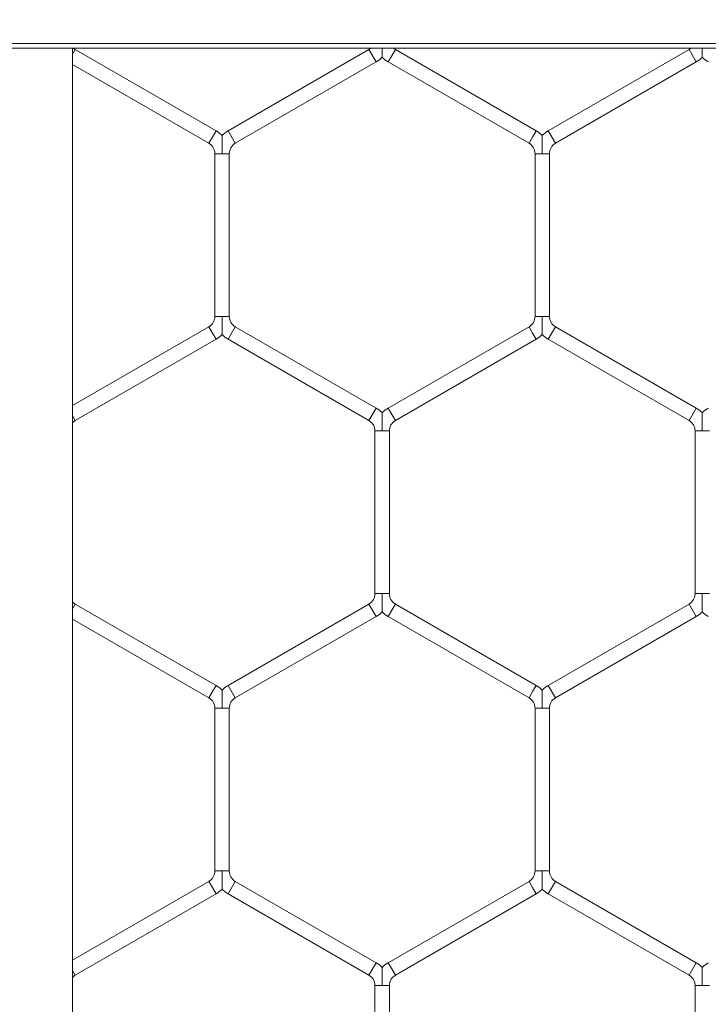
# Model space of a CAD drawing. Units: inches. Extents: x 0.3 to 16.8, y 0.2 to 10.8.
# Drawn here: x 5.4 to 5.5, y 6 to 6 of the extents above; entities that cross this region are included whole.
import ezdxf

# ---------------------------------------------------------------- set-up
doc = ezdxf.new("R2010")
doc.units = ezdxf.units.IN
doc.header["$MEASUREMENT"] = 0
doc.header["$PDSIZE"] = -1
doc.linetypes.add('SLD-Solid', pattern=[0])
doc.layers.add('LAYER_1', color=7, linetype='SLD-Solid', lineweight=35)
doc.styles.add('SLDTEXTSTYLE0', font='ARIAL.TTF', dxfattribs={"width": 0.948})
doc.styles.add('SLDTEXTSTYLE1', font='ARIALBD.TTF', dxfattribs={"width": 0.948})
doc.dimstyles.new('SLDDIMSTYLE1', dxfattribs={"dimtxt": 0.121337890625, "dimasz": 0.188, "dimexe": 0, "dimexo": 0.0625, "dimgap": 0.03033447265625, "dimtad": 0, "dimtih": 1, "dimtoh": 1, "dimdec": 1, "dimlfac": 50, "dimrnd": 1e-09, "dimzin": 12, "dimdsep": 46, "dimtxsty": 'SLDTEXTSTYLE1', "dimsah": 1, "dimcen": 0.09, "dimadec": 0, "dimazin": 3, "dimtfac": 1, "dimtdec": 1, "dimtofl": 0, "dimtmove": 0, "dimatfit": 3, "dimfxl": 1, "dimfrac": 2, "dimtolj": 1, "dimtzin": 12, "dimarcsym": 0})
doc.dimstyles.new('SLDDIMSTYLE3', dxfattribs={"dimtxt": 0.121337890625, "dimasz": 0.188, "dimexe": 0, "dimexo": 0.0625, "dimgap": 0.03033447265625, "dimtad": 0, "dimtih": 1, "dimtoh": 1, "dimdec": 1, "dimlfac": 50, "dimrnd": 1e-09, "dimzin": 12, "dimdsep": 46, "dimtxsty": 'SLDTEXTSTYLE1', "dimsah": 1, "dimcen": 0.09, "dimadec": 0, "dimazin": 3, "dimtfac": 1, "dimtdec": 3, "dimtmove": 0, "dimatfit": 0, "dimfxl": 1, "dimfrac": 2, "dimtolj": 1, "dimtzin": 12, "dimarcsym": 0})
doc.dimstyles.new('SLDDIMSTYLE4', dxfattribs={"dimtxt": 0.1011149088541667, "dimasz": 0.188, "dimexe": 0, "dimexo": 0.0625, "dimgap": 0.02527872721354166, "dimtad": 0, "dimtih": 1, "dimtoh": 1, "dimdec": 1, "dimlfac": 50, "dimrnd": 1e-09, "dimzin": 4, "dimdsep": 46, "dimtxsty": 'SLDTEXTSTYLE0', "dimsah": 1, "dimcen": 0.09, "dimadec": 0, "dimazin": 1, "dimtfac": 1, "dimtdec": 1, "dimtmove": 0, "dimatfit": 0, "dimfxl": 1, "dimfrac": 2, "dimtolj": 1, "dimtzin": 12, "dimarcsym": 0})

# ---------------------------------------------------------------- blocks, each defined once
blk = doc.blocks.new('_D_8')
at = {"layer": 'Defpoints', "color": 0}
for p in [(5.171928919927913, 6.64170715823616), (5.053818683707441, 6.032816035991796), (5.171928919927913, 6.032816035991796)]:
    blk.add_point(p, dxfattribs=at)
at = {"layer": 'LAYER_1', "color": 0, "lineweight": -2}
for p, q in [((4.865818683707441, 6.64170715823616), (4.677818683707441, 6.64170715823616)), ((5.053818683707441, 6.095316035991796), (5.053818683707441, 6.64170715823616)), ((5.053818683707441, 6.64170715823616), (5.171928919927913, 6.64170715823616)), ((5.171928919927913, 6.64170715823616), (5.053818683707441, 6.64170715823616)), ((5.171928919927913, 6.095316035991796), (5.171928919927913, 6.64170715823616)), ((5.171928919927913, 6.64170715823616), (5.547928919927913, 6.64170715823616)), ((5.359928919927913, 6.64170715823616), (5.547928919927912, 6.64170715823616))]:
    blk.add_line(p, q, dxfattribs=at)
at = {"layer": 'LAYER_1', "color": 0}
for points in [[(4.865818683707441, 6.610373824902827), (4.865818683707441, 6.673040491569494), (5.053818683707441, 6.64170715823616)], [(5.359928919927913, 6.673040491569494), (5.359928919927913, 6.610373824902827), (5.171928919927913, 6.64170715823616)]]:
    blk.add_solid(points, dxfattribs=at)
at = {"layer": 'LAYER_1', "color": 0, "lineweight": 0, "insert": (5.682536564947444, 6.703710820345536), "char_height": 0.121337890625, "attachment_point": 2, "style": 'SLDTEXTSTYLE1'}
blk.add_mtext('\\A1;5.9', dxfattribs=at)
blk = doc.blocks.new('_D_10')
at = {"layer": 'Defpoints', "color": 0}
for p in [(4.685314746793726, 7.822809520440388), (4.685314746793726, 4.094237893304249), (16.34673206962635, 4.093844192516757)]:
    blk.add_point(p, dxfattribs=at)
at = {"layer": 'LAYER_1', "color": 0, "lineweight": -2}
for p, q in [((4.685314746793726, 4.156737893304249), (4.685314746793726, 7.822809520440647)), ((4.873314746793725, 7.822809520440647), (10.30584872111841, 7.822809520440647)), ((16.15873206962635, 7.822809520440647), (10.73495337639185, 7.822809520440647)), ((16.34673206962635, 4.156344192516757), (16.34673206962635, 7.822809520440647))]:
    blk.add_line(p, q, dxfattribs=at)
at = {"layer": 'LAYER_1', "color": 0}
for points in [[(4.873314746793725, 7.854142853773981), (4.873314746793725, 7.791476187107314), (4.685314746793726, 7.822809520440647)], [(16.15873206962635, 7.791476187107314), (16.15873206962635, 7.854142853773981), (16.34673206962635, 7.822809520440647)]]:
    blk.add_solid(points, dxfattribs=at)
at = {"layer": 'LAYER_1', "color": 0, "lineweight": 0, "insert": (10.52040104875513, 7.884813182550023), "char_height": 0.121337890625, "attachment_point": 2, "style": 'SLDTEXTSTYLE1'}
blk.add_mtext('\\A1;583.1', dxfattribs=at)
blk = doc.blocks.new('_D_11')
at = {"layer": 'Defpoints', "color": 0}
for p in [(5.06381868370744, 6.406904892754786), (5.04381868370744, 6.035301042910754), (5.06381868370744, 6.03530104291075)]:
    blk.add_point(p, dxfattribs=at)
at = {"layer": 'LAYER_1', "color": 0, "lineweight": -2}
for p, q in [((4.85581868370744, 6.406904892754779), (4.66781868370744, 6.406904892754779)), ((5.04381868370744, 6.097801042910754), (5.04381868370744, 6.406904892754779)), ((5.04381868370744, 6.406904892754779), (5.06381868370744, 6.406904892754779)), ((5.06381868370744, 6.406904892754779), (5.04381868370744, 6.406904892754779)), ((5.06381868370744, 6.09780104291075), (5.06381868370744, 6.406904892754779)), ((5.06381868370744, 6.406904892754779), (5.544229706534881, 6.406904892754779)), ((5.25181868370744, 6.406904892754779), (5.43981868370744, 6.406904892754779))]:
    blk.add_line(p, q, dxfattribs=at)
at = {"layer": 'LAYER_1', "color": 0}
for points in [[(4.85581868370744, 6.375571559421446), (4.85581868370744, 6.438238226088113), (5.04381868370744, 6.406904892754779)], [(5.25181868370744, 6.438238226088113), (5.25181868370744, 6.375571559421446), (5.06381868370744, 6.406904892754779)]]:
    blk.add_solid(points, dxfattribs=at)
at = {"layer": 'LAYER_1', "color": 0, "lineweight": 0, "insert": (6.100939273592172, 6.473279720775511), "char_height": 0.1011149088541667, "attachment_point": 2, "style": 'SLDTEXTSTYLE0'}
blk.add_mtext('\\A1;%%c1.0 [25] PICKET', dxfattribs=at)

msp = doc.modelspace()

# ---------------------------------------------------------------- linework, layer by layer
at = {"color": 7, "linetype": 'SLD-Solid', "lineweight": 0}
for p, q in [((8.183739943549945, 6.034023506037982), (4.837283250636559, 6.034023506037983)), ((8.183739943549945, 6.033726239761103), (4.837283250636559, 6.033726239761105)), ((5.418149392368847, 4.467943495140799), (5.418149392368858, 6.033726239761105)), ((5.418149392368858, 6.033343940858227), (5.418322030164112, 6.033642958290913)), ((5.427122030164111, 6.028562275922044), (5.418322030164112, 6.033642958290913)), ((5.436672030164111, 6.033642958290913), (5.427872030164111, 6.028562275922044)), ((5.436672030164111, 6.033642958290913), (5.437122030164111, 6.032863535427507)), ((5.437872030164111, 6.032863535427507), (5.43809703016411, 6.033253246859211)), ((5.43809703016411, 6.033253246859211), (5.438322030164112, 6.033642958290913)), ((5.447122030164111, 6.028562275922044), (5.438322030164112, 6.033642958290913)), ((5.456672030164111, 6.033642958290913), (5.44787203016411, 6.028562275922043)), ((5.456672030164111, 6.033642958290913), (5.457122030164111, 6.032863535427507)), ((5.418149392368858, 6.032703400283933), (5.426672030164112, 6.027782853058638)), ((5.42832203016411, 6.027782853058638), (5.437122030164111, 6.032863535427508)), ((5.437872030164111, 6.032863535427507), (5.446672030164111, 6.027782853058638)), ((5.44832203016411, 6.027782853058637), (5.457122030164111, 6.032863535427507)), ((5.426897030164112, 6.02817256449034), (5.427122030164111, 6.028562275922043)), ((5.427872030164111, 6.028562275922043), (5.428322030164111, 6.027782853058637)), ((5.44689703016411, 6.02817256449034), (5.447122030164111, 6.028562275922044)), ((5.44787203016411, 6.028562275922044), (5.44832203016411, 6.027782853058638)), ((5.426672030164112, 6.027782853058637), (5.426897030164112, 6.02817256449034)), ((5.446672030164111, 6.027782853058638), (5.44689703016411, 6.02817256449034)), ((5.427047030164111, 6.027133334005799), (5.427047030164111, 6.016971969268062)), ((5.427047030164108, 6.027133334005799), (5.427497030164111, 6.027133334005799)), ((5.427497030164111, 6.027133334005799), (5.427947030164111, 6.027133334005799)), ((5.427947030164111, 6.016971969268061), (5.427947030164111, 6.027133334005799)), ((5.447047030164112, 6.027133334005799), (5.447047030164112, 6.016971969268062)), ((5.447047030164112, 6.027133334005799), (5.447497030164111, 6.027133334005799)), ((5.447497030164111, 6.027133334005799), (5.447947030164112, 6.027133334005799)), ((5.447947030164111, 6.016971969268062), (5.447947030164111, 6.027133334005799)), ((5.427047030164111, 6.016971969268062), (5.427497030164111, 6.016971969268061)), ((5.427497030164111, 6.016971969268061), (5.427947030164111, 6.016971969268062)), ((5.447047030164111, 6.016971969268062), (5.447497030164111, 6.016971969268062)), ((5.447497030164111, 6.016971969268062), (5.447947030164112, 6.016971969268062)), ((5.42667203016411, 6.016322450215224), (5.418149392368858, 6.011401902989929)), ((5.426672030164112, 6.016322450215224), (5.426897030164112, 6.015932738783521)), ((5.426897030164112, 6.015932738783521), (5.427122030164111, 6.015543027351818)), ((5.427872030164112, 6.015543027351818), (5.428322030164111, 6.016322450215224)), ((5.437122030164111, 6.011241767846355), (5.428322030164111, 6.016322450215224)), ((5.44667203016411, 6.016322450215224), (5.437872030164111, 6.011241767846356)), ((5.44667203016411, 6.016322450215224), (5.446897030164109, 6.015932738783521)), ((5.446897030164109, 6.015932738783521), (5.447122030164111, 6.015543027351818)), ((5.447872030164111, 6.015543027351818), (5.44832203016411, 6.016322450215224)), ((5.457122030164111, 6.011241767846354), (5.44832203016411, 6.016322450215224)), ((5.418322030164109, 6.010462344982949), (5.427122030164111, 6.015543027351818)), ((5.427872030164111, 6.015543027351818), (5.436672030164111, 6.010462344982949)), ((5.438322030164112, 6.01046234498295), (5.447122030164111, 6.015543027351818)), ((5.44787203016411, 6.015543027351818), (5.456672030164111, 6.010462344982949)), ((5.436672030164111, 6.010462344982949), (5.437122030164111, 6.011241767846355)), ((5.437872030164112, 6.011241767846355), (5.438097030164111, 6.010852056414652)), ((5.456672030164111, 6.010462344982949), (5.457122030164111, 6.011241767846355)), ((5.418149392368858, 6.010761362415631), (5.418322030164111, 6.010462344982948)), ((5.438097030164111, 6.010852056414652), (5.438322030164112, 6.010462344982949)), ((5.437047030164111, 6.00981282593011), (5.437047030164111, 5.999651461192373)), ((5.437047030164113, 6.00981282593011), (5.437497030164111, 6.00981282593011)), ((5.437497030164111, 6.00981282593011), (5.437947030164111, 6.00981282593011)), ((5.437947030164112, 5.999651461192373), (5.437947030164112, 6.00981282593011)), ((5.457047030164111, 6.00981282593011), (5.457047030164111, 5.999651461192373)), ((5.457047030164111, 6.009812825930111), (5.45749703016411, 6.00981282593011)), ((5.45749703016411, 6.00981282593011), (5.45794703016411, 6.009812825930111)), ((5.437047030164111, 5.999651461192373), (5.437497030164111, 5.999651461192373)), ((5.437497030164111, 5.999651461192373), (5.437947030164111, 5.999651461192373)), ((5.457047030164111, 5.999651461192373), (5.457497030164112, 5.999651461192373)), ((5.457497030164112, 5.999651461192373), (5.457947030164111, 5.999651461192373)), ((5.418149392368858, 5.99870292470685), (5.418322030164111, 5.999001942139534)), ((5.427122030164111, 5.993921259770666), (5.418322030164111, 5.999001942139534)), ((5.436672030164111, 5.999001942139534), (5.427872030164111, 5.993921259770666)), ((5.436672030164111, 5.999001942139534), (5.437122030164111, 5.998222519276128)), ((5.43809703016411, 5.998612230707832), (5.438322030164112, 5.999001942139535)), ((5.447122030164111, 5.993921259770667), (5.438322030164112, 5.999001942139535)), ((5.456672030164111, 5.999001942139534), (5.44787203016411, 5.993921259770666)), ((5.456672030164111, 5.999001942139534), (5.457122030164111, 5.998222519276128)), ((5.428322030164111, 5.99314183690726), (5.437122030164111, 5.998222519276128)), ((5.437872030164111, 5.99822251927613), (5.43809703016411, 5.998612230707832)), ((5.437872030164111, 5.99822251927613), (5.44667203016411, 5.993141836907261)), ((5.44832203016411, 5.99314183690726), (5.457122030164111, 5.998222519276128)), ((5.418149392368858, 5.998062384132555), (5.42667203016411, 5.99314183690726)), ((5.426897030164111, 5.993531548338963), (5.427122030164111, 5.993921259770666)), ((5.427872030164111, 5.993921259770666), (5.428322030164111, 5.99314183690726)), ((5.446897030164109, 5.993531548338964), (5.447122030164111, 5.993921259770666)), ((5.44787203016411, 5.993921259770666), (5.44832203016411, 5.99314183690726)), ((5.42667203016411, 5.99314183690726), (5.426897030164111, 5.993531548338963)), ((5.44667203016411, 5.99314183690726), (5.446897030164109, 5.993531548338964)), ((5.427047030164111, 5.992492317854422), (5.427047030164111, 5.982330953116684)), ((5.427047030164111, 5.992492317854422), (5.42749703016411, 5.992492317854422)), ((5.42749703016411, 5.992492317854422), (5.427947030164111, 5.992492317854422)), ((5.427947030164111, 5.982330953116684), (5.427947030164111, 5.992492317854422)), ((5.447047030164112, 5.992492317854422), (5.447047030164112, 5.982330953116684)), ((5.447047030164112, 5.992492317854422), (5.44749703016411, 5.992492317854422)), ((5.44749703016411, 5.992492317854422), (5.447947030164112, 5.992492317854422)), ((5.447947030164111, 5.982330953116684), (5.447947030164111, 5.992492317854422)), ((5.427047030164108, 5.982330953116684), (5.427497030164109, 5.982330953116684)), ((5.427497030164109, 5.982330953116684), (5.427947030164109, 5.982330953116684)), ((5.447047030164109, 5.982330953116684), (5.447497030164109, 5.982330953116684)), ((5.447497030164109, 5.982330953116684), (5.44794703016411, 5.982330953116684)), ((5.426672030164109, 5.981681434063845), (5.418149392368857, 5.976760886838552)), ((5.426672030164109, 5.981681434063845), (5.426897030164109, 5.981291722632143)), ((5.427872030164108, 5.98090201120044), (5.428322030164109, 5.981681434063846)), ((5.437122030164109, 5.976600751694977), (5.428322030164109, 5.981681434063846)), ((5.446672030164109, 5.981681434063846), (5.43787203016411, 5.976600751694978)), ((5.446672030164109, 5.981681434063846), (5.446897030164108, 5.981291722632143)), ((5.447872030164109, 5.98090201120044), (5.448322030164109, 5.981681434063846)), ((5.457122030164109, 5.976600751694977), (5.448322030164109, 5.981681434063846)), ((5.418322030164108, 5.975821328831571), (5.42712203016411, 5.98090201120044)), ((5.426897030164109, 5.981291722632143), (5.42712203016411, 5.98090201120044)), ((5.427872030164108, 5.98090201120044), (5.43667203016411, 5.975821328831571)), ((5.438322030164109, 5.975821328831572), (5.447122030164109, 5.98090201120044)), ((5.446897030164108, 5.981291722632143), (5.447122030164109, 5.98090201120044)), ((5.447872030164109, 5.98090201120044), (5.456672030164109, 5.975821328831571)), ((5.43667203016411, 5.975821328831571), (5.43712203016411, 5.976600751694977)), ((5.43787203016411, 5.976600751694977), (5.438097030164109, 5.976211040263275)), ((5.456672030164111, 5.975821328831571), (5.457122030164109, 5.976600751694977)), ((5.418149392368857, 5.976120346264253), (5.418322030164108, 5.975821328831571)), ((5.438097030164109, 5.976211040263275), (5.43832203016411, 5.975821328831571)), ((5.437047030164108, 5.975171809778733), (5.437047030164108, 5.965010445040995)), ((5.437047030164109, 5.975171809778733), (5.437497030164108, 5.975171809778733)), ((5.437497030164108, 5.975171809778733), (5.43794703016411, 5.975171809778733)), ((5.437947030164109, 5.965010445040996), (5.437947030164109, 5.975171809778733)), ((5.457047030164109, 5.975171809778733), (5.457047030164109, 5.965010445040995)), ((5.457047030164109, 5.975171809778733), (5.457497030164109, 5.975171809778733)), ((5.457497030164109, 5.975171809778733), (5.457947030164108, 5.975171809778733))]:
    msp.add_line(p, q, dxfattribs=at)
for centre, radius, start, end in [((5.41869703016411, 6.034292477343751), 0.0007499999999994216, 228.6919147816263, 240.0000000000524), ((5.43629703016411, 6.034292477343751), 0.0007500000000011502, 300.0000000000667, 310.9504130868297), ((5.43629703016411, 6.034292477343751), 0.001650000000001288, 300.0000000000231, 316.8041471789393), ((5.438697030164112, 6.034292477343751), 0.001650000000000367, 223.227059290059, 239.9999999999785), ((5.438697030164112, 6.034292477343751), 0.0007499999999998656, 228.6919147815753, 239.9999999999936), ((5.45629703016411, 6.034292477343751), 0.0007500000000003097, 300.0000000000667, 310.9504130868228), ((5.45629703016411, 6.034292477343751), 0.001649999999999993, 299.9999999999965, 316.8041471788972), ((5.458697030164111, 6.034292477343751), 0.001650000000000367, 223.227059290059, 239.9999999999785), ((5.426297030164111, 6.027133334005799), 0.00165000000000034, 43.21618857067425, 60.00000000000434), ((5.428697030164112, 6.027133334005799), 0.00165000000000075, 120.0000000000224, 136.7778545040311), ((5.44629703016411, 6.027133334005799), 0.001650000000000367, 43.21618857067425, 59.99999999997761), ((5.44869703016411, 6.027133334005799), 0.001650000000000692, 119.9999999999802, 136.77785450401), ((5.426297030164111, 6.027133334005799), 0.0007500000000010788, 0, 59.99999999996799), ((5.428697030164112, 6.027133334005799), 0.0007500000000009166, 120.0000000000659, 180), ((5.44629703016411, 6.027133334005799), 0.0007500000000009166, 0, 59.99999999999282), ((5.44869703016411, 6.027133334005799), 0.0007500000000001906, 119.9999999999145, 180), ((5.42629703016411, 6.016971969268062), 0.0007500000000009166, 300.000000000008, 0), ((5.42869703016411, 6.016971969268062), 0.0007499999999994216, 180, 240.0000000000524), ((5.44629703016411, 6.016971969268062), 0.0007500000000009166, 300.000000000008, 0), ((5.44869703016411, 6.016971969268062), 0.0007500000000000284, 180, 240.0000000000524), ((5.42629703016411, 6.016971969268062), 0.001649999999999598, 300.0000000000387, 316.8041471789195), ((5.42869703016411, 6.016971969268062), 0.001649999999999489, 223.2270592901237, 240.0000000000586), ((5.44629703016411, 6.016971969268062), 0.001650000000000367, 300.0000000000231, 316.8041471789407), ((5.44869703016411, 6.016971969268062), 0.001650000000000136, 223.2270592901026, 240.0000000000318), ((5.436297030164112, 6.00981282593011), 0.001650000000000301, 43.21618857071785, 60.00000000004646), ((5.438697030164112, 6.009812825930111), 0.001650000000000142, 119.9999999999957, 136.7778545040536), ((5.45629703016411, 6.00981282593011), 0.001650000000001136, 43.21618857069673, 59.99999999999304), ((5.458697030164111, 6.009812825930111), 0.001650000000000367, 120.0000000000224, 136.7778545040324), ((5.41869703016411, 6.00981282593011), 0.0007500000000010788, 120.000000000032, 136.9017987474779), ((5.436297030164112, 6.00981282593011), 0.0007500000000001906, 0, 60.0000000000855), ((5.438697030164112, 6.009812825930111), 0.0007500000000000284, 119.9999999999484, 180.0000000000686), ((5.45629703016411, 6.00981282593011), 0.0007500000000010788, 6.785183320455246e-11, 59.99999999996799), ((5.43629703016411, 5.999651461192373), 0.0007500000000010788, 300.0000000000329, 0), ((5.438697030164111, 5.999651461192373), 0.0007500000000001906, 180, 240.0000000000863), ((5.45629703016411, 5.999651461192373), 0.0007500000000003097, 300.0000000000667, 0), ((5.41869703016411, 5.999651461192373), 0.0007500000000001906, 223.098201252523, 240.0000000000863), ((5.43629703016411, 5.999651461192373), 0.001650000000001288, 300.0000000000078, 316.8041471789393), ((5.438697030164111, 5.999651461192373), 0.001650000000000136, 223.2270592901026, 239.9999999999897), ((5.45629703016411, 5.999651461192373), 0.001649999999999993, 300.0000000000119, 316.8041471788972), ((5.458697030164111, 5.999651461192373), 0.001650000000000175, 223.227059290059, 239.999999999963), ((5.42629703016411, 5.992492317854422), 0.001650000000000987, 43.21618857065314, 59.9999999999622), ((5.42869703016411, 5.992492317854422), 0.001649999999999456, 119.9999999999844, 136.7778545039888), ((5.44629703016411, 5.992492317854422), 0.00165000000000034, 43.21618857067425, 59.9999999999622), ((5.44869703016411, 5.992492317854422), 0.001650000000000103, 120.0000000000111, 136.77785450401), ((5.42629703016411, 5.992492317854422), 0.0007500000000009166, 0, 59.99999999995889), ((5.42869703016411, 5.992492317854422), 0.0007499999999991402, 120.0000000000411, 180), ((5.44629703016411, 5.992492317854422), 0.0007500000000009166, 0, 59.99999999995889), ((5.44869703016411, 5.992492317854422), 0.0007500000000000284, 119.9999999999824, 180), ((5.42629703016411, 5.982330953116684), 0.0007500000000001906, 299.9999999999153, 0), ((5.428697030164109, 5.982330953116684), 0.0007500000000000284, 180, 239.9999999999936), ((5.446297030164108, 5.982330953116684), 0.0007500000000009166, 300.0000000000667, 0), ((5.448697030164107, 5.982330953116684), 0.0007500000000001906, 180, 240.0000000000863), ((5.42629703016411, 5.982330953116684), 0.001649999999999923, 299.9999999999965, 316.804147178876), ((5.428697030164109, 5.982330953116684), 0.001650000000000367, 223.2270592900801, 239.9999999999785), ((5.446297030164108, 5.982330953116684), 0.001650000000000641, 300.0000000000231, 316.8041471789182), ((5.448697030164107, 5.982330953116684), 0.001649999999999804, 223.2270592901237, 240.000000000074), ((5.436297030164109, 5.975171809778733), 0.001650000000000987, 43.21618857065314, 59.99999999997761), ((5.43869703016411, 5.975171809778733), 0.001650000000000711, 119.9999999999957, 136.7778545039875), ((5.45629703016411, 5.975171809778733), 0.00165000000000034, 43.21618857067425, 60.00000000000434), ((5.458697030164109, 5.975171809778733), 0.001650000000001358, 120.0000000000224, 136.7778545040086), ((5.418697030164108, 5.975171809778733), 0.000750000000000103, 119.9999999999484, 136.9017987472861), ((5.436297030164109, 5.975171809778733), 0.0007500000000009166, 0, 59.99999999993405), ((5.43869703016411, 5.975171809778733), 0.0007500000000003097, 120.0000000000659, 180), ((5.45629703016411, 5.975171809778733), 0.0007500000000003097, 0, 59.99999999993405)]:
    msp.add_arc(centre, radius, start, end, dxfattribs=at)
for points, knots in [([(5.437497030164112, 6.033165184684024), (5.437497030164112, 6.033164062508686), (5.437497030164112, 6.033160084670023), (5.437497030164111, 6.033206587451437), (5.437497030164112, 6.033313813889857), (5.437497030164113, 6.033487650194507), (5.437497030164111, 6.033638705961629), (5.437497030164111, 6.033718568803356), (5.437497030164111, 6.033726239761106)], [0, 0, 0, 0, 0.06657799580409583, 0.2360028033394548, 0.4041989249998231, 0.6884272795945625, 0.9700729259973981, 1, 1, 1, 1]), ([(5.45749703016411, 6.033165184684024), (5.45749703016411, 6.033164062508685), (5.457497030164112, 6.033160084670021), (5.457497030164109, 6.033206587451438), (5.457497030164112, 6.033313813889857), (5.45749703016411, 6.033487650194506), (5.45749703016411, 6.033638705961628), (5.45749703016411, 6.033718568803355), (5.45749703016411, 6.033726239761106)], [0, 0, 0, 0, 0.06657799580403802, 0.2360028033387409, 0.4041989250005669, 0.6884272795950372, 0.9700729259973431, 1, 1, 1, 1]), ([(5.427497030164111, 6.028260628965861), (5.427497030164111, 6.028261436548228), (5.42749703016411, 6.028263605710541), (5.42749703016411, 6.028225138657927), (5.42749703016411, 6.028145061200825), (5.427497030164111, 6.027984104898142), (5.42749703016411, 6.027649794392448), (5.427497030164109, 6.027351389375569), (5.427497030164111, 6.027147822271449), (5.427497030164111, 6.027133334005799)], [0, 0, 0, 0, 0.04608318350331269, 0.1237792068499648, 0.2070974491099425, 0.3368893975333108, 0.5447340257722638, 0.9675978375577756, 0.9999999999999999, 0.9999999999999999, 0.9999999999999999, 0.9999999999999999]), ([(5.447497030164111, 6.028260628965861), (5.44749703016411, 6.028261436548228), (5.44749703016411, 6.02826360571054), (5.447497030164111, 6.028225138657927), (5.44749703016411, 6.028145061200826), (5.44749703016411, 6.027984104898141), (5.447497030164111, 6.027649794392449), (5.44749703016411, 6.027351389375572), (5.447497030164111, 6.027147822271449), (5.447497030164111, 6.027133334005799)], [0, 0, 0, 0, 0.04608318350329559, 0.1237792068494112, 0.2070974491100736, 0.3368893975330217, 0.5447340257719464, 0.96759783755777, 1, 1, 1, 1]), ([(5.427497030164111, 6.016971969268061), (5.427497030164111, 6.016957481002908), (5.427497030164108, 6.01675391390575), (5.427497030164111, 6.016455508471538), (5.42749703016411, 6.016121198949672), (5.42749703016411, 6.015960240970998), (5.42749703016411, 6.015880167091017), (5.427497030164111, 6.015841708862904), (5.427497030164111, 6.015843872264057), (5.427497030164111, 6.015844676608336)], [0, 0, 0, 0, 0.03240538890572183, 0.4553113075921726, 0.6631766320766048, 0.7929815046055929, 0.8763080433265333, 0.95401180329853, 0.9999999999999999, 0.9999999999999999, 0.9999999999999999, 0.9999999999999999]), ([(5.447497030164111, 6.016971969268062), (5.447497030164111, 6.016957481002946), (5.447497030164109, 6.016753913906326), (5.447497030164111, 6.016455508439716), (5.44749703016411, 6.016121198994234), (5.44749703016411, 6.015960240885436), (5.44749703016411, 6.015880167283182), (5.447497030164111, 6.015841709739241), (5.447497030164111, 6.015843872693493), (5.447497030164111, 6.015844676786765)], [0, 0, 0, 0, 0.0324056391990183, 0.4553148243302875, 0.6631817543265974, 0.7929876294437446, 0.8763148117633247, 0.9540191719039575, 1, 1, 1, 1]), ([(5.437497030164111, 6.00981282593011), (5.437497030164111, 6.009827313471118), (5.437497030164111, 6.010023826595375), (5.437497030164111, 6.010295343308826), (5.437497030164112, 6.010617697781139), (5.437497030164111, 6.010791484198247), (5.437497030164112, 6.010898713897135), (5.437497030164111, 6.010945208293225), (5.437497030164111, 6.010941238667135), (5.437497030164112, 6.010940120890172)], [0, 0, 0, 0, 0.03239829938428585, 0.4394597419375538, 0.6022328262827729, 0.7664985499909882, 0.8637050995948944, 0.9616217506756569, 1, 1, 1, 1]), ([(5.45749703016411, 6.00981282593011), (5.45749703016411, 6.009827313471118), (5.45749703016411, 6.010023826595376), (5.45749703016411, 6.010295343308823), (5.45749703016411, 6.010617697781141), (5.45749703016411, 6.010791484198248), (5.45749703016411, 6.010898713897134), (5.45749703016411, 6.010945208293226), (5.45749703016411, 6.010941238667136), (5.45749703016411, 6.010940120890172)], [0, 0, 0, 0, 0.03239829938453927, 0.4394597419377347, 0.6022328262824851, 0.7664985499914034, 0.863705099595188, 0.961621750675354, 1, 1, 1, 1]), ([(5.437497030164112, 5.998524168532646), (5.437497030164112, 5.998523046384303), (5.437497030164112, 5.998519068641335), (5.437497030164109, 5.998565569843736), (5.437497030164113, 5.998672804539677), (5.437497030164112, 5.998846588837166), (5.437497030164111, 5.999168944193964), (5.437497030164113, 5.999440460519452), (5.437497030164111, 5.99963697365084), (5.437497030164111, 5.999651461192373)], [0, 0, 0, 0, 0.03847397287160671, 0.1363808769501699, 0.2335777502380619, 0.3978271223010489, 0.5605840035841938, 0.9676049256674336, 1, 1, 1, 1]), ([(5.45749703016411, 5.998524168711077), (5.45749703016411, 5.998523046223442), (5.45749703016411, 5.998519067850906), (5.45749703016411, 5.998565569581664), (5.45749703016411, 5.998672804664872), (5.45749703016411, 5.998846588798093), (5.45749703016411, 5.999168944223438), (5.457497030164108, 5.999440460518859), (5.45749703016411, 5.999636973650799), (5.457497030164112, 5.999651461192373)], [0, 0, 0, 0, 0.03848139703615262, 0.1363875451522135, 0.2335836679613745, 0.3978317718170805, 0.5605873964170237, 0.9676051757977996, 0.9999999999999999, 0.9999999999999999, 0.9999999999999999, 0.9999999999999999]), ([(5.42749703016411, 5.993619614106118), (5.42749703016411, 5.993620423508353), (5.42749703016411, 5.993622595905299), (5.42749703016411, 5.993584123894407), (5.427497030164111, 5.993504044431499), (5.427497030164109, 5.993343089068595), (5.427497030164113, 5.993008778011242), (5.42749703016411, 5.992710373228377), (5.42749703016411, 5.992506806120348), (5.42749703016411, 5.992492317854422)], [0, 0, 0, 0, 0.04613651013732022, 0.1238281900569698, 0.2071417745936307, 0.3369264672815532, 0.544759476421114, 0.9675996489298189, 0.9999999999999999, 0.9999999999999999, 0.9999999999999999, 0.9999999999999999]), ([(5.447497030164111, 5.993619614106117), (5.447497030164111, 5.993620423508353), (5.44749703016411, 5.993622595905299), (5.44749703016411, 5.993584123894408), (5.447497030164111, 5.993504044431498), (5.44749703016411, 5.993343089068595), (5.447497030164111, 5.993008778011242), (5.447497030164111, 5.992710373228376), (5.44749703016411, 5.992506806120349), (5.44749703016411, 5.992492317854422)], [0, 0, 0, 0, 0.04613651013648725, 0.1238281900565835, 0.2071417745934211, 0.3369264672810903, 0.5447594764207431, 0.9675996489292891, 1, 1, 1, 1]), ([(5.427497030164109, 5.982330953116684), (5.427497030164109, 5.982316464851531), (5.42749703016411, 5.982112897754373), (5.427497030164109, 5.981814492320159), (5.427497030164109, 5.981480182798294), (5.42749703016411, 5.98131922481962), (5.427497030164109, 5.981239150939639), (5.427497030164109, 5.981200692711526), (5.427497030164109, 5.981202856112679), (5.427497030164109, 5.981203660456958)], [0, 0, 0, 0, 0.03240538890598189, 0.4553113075929286, 0.6631766320772174, 0.7929815046062771, 0.8763080433273192, 0.9540118032992532, 1, 1, 1, 1]), ([(5.447497030164109, 5.982330953116684), (5.447497030164109, 5.982316464851569), (5.447497030164109, 5.98211289775495), (5.447497030164107, 5.981814492288337), (5.447497030164111, 5.981480182842857), (5.447497030164109, 5.981319224734057), (5.447497030164109, 5.981239151131805), (5.44749703016411, 5.981200693587861), (5.44749703016411, 5.981202856542115), (5.44749703016411, 5.981203660635387)], [0, 0, 0, 0, 0.03240563919902974, 0.4553148243304483, 0.6631817543268683, 0.7929876294437651, 0.876314811763524, 0.954019171904185, 1, 1, 1, 1]), ([(5.437497030164108, 5.975171809778733), (5.437497030164108, 5.97518629731974), (5.437497030164117, 5.975382810443999), (5.437497030164109, 5.975654327157447), (5.437497030164111, 5.975976681629762), (5.437497030164109, 5.97615046804687), (5.437497030164111, 5.976257697745756), (5.437497030164111, 5.976304192141848), (5.437497030164111, 5.976300222515758), (5.437497030164111, 5.976299104738795)], [0, 0, 0, 0, 0.03239829938455104, 0.4394597419376542, 0.6022328262830304, 0.7664985499916934, 0.8637050995957088, 0.961621750676336, 0.9999999999999999, 0.9999999999999999, 0.9999999999999999, 0.9999999999999999]), ([(5.457497030164109, 5.975171809778733), (5.457497030164109, 5.975186297319741), (5.457497030164109, 5.975382810444), (5.457497030164109, 5.975654327157447), (5.457497030164109, 5.975976681629762), (5.45749703016411, 5.976150468046869), (5.457497030164109, 5.976257697745756), (5.457497030164109, 5.976304192141847), (5.457497030164109, 5.976300222515757), (5.457497030164109, 5.976299104738795)], [0, 0, 0, 0, 0.03239829938455694, 0.4394597419374664, 0.6022328262828427, 0.7664985499915913, 0.8637050995955291, 0.9616217506754999, 1, 1, 1, 1])]:
    msp.add_open_spline(points, degree=3, knots=knots, dxfattribs=at)

# ---------------------------------------------------------------- dimensions: what is measured, and where the dimension line sits
at = {"layer": 'LAYER_1', "color": 7, "lineweight": 0}
dim = msp.add_linear_dim(base=(4.685314746793726, 7.822809520440647), p1=(16.34673206962635, 4.093844192516757), p2=(4.685314746793726, 4.094237893304249), angle=2.54413449474983e-12, dimstyle='SLDDIMSTYLE1', dxfattribs=at)
dim.commit()
dim.dimension.update_dxf_attribs({"geometry": '_D_10', "text_midpoint": (10.52040104875513, 7.822809520440647), "dimtype": 160})
dim = msp.add_linear_dim(base=(5.171928919927913, 6.64170715823616), p1=(5.053818683707441, 6.032816035991796), p2=(5.171928919927913, 6.032816035991796), dimstyle='SLDDIMSTYLE3', dxfattribs=at)
dim.commit()
dim.dimension.update_dxf_attribs({"geometry": '_D_8', "text_midpoint": (5.682536564947444, 6.64170715823616), "dimtype": 160})
dim = msp.add_linear_dim(base=(5.06381868370744, 6.406904892754779), p1=(5.04381868370744, 6.035301042910754), p2=(5.06381868370744, 6.03530104291075), text='%%c<> [25] PICKET', dimstyle='SLDDIMSTYLE4', dxfattribs=at)
dim.commit()
dim.dimension.update_dxf_attribs({"geometry": '_D_11', "text_midpoint": (6.100939273592172, 6.406904892754779), "dimtype": 160})

doc.saveas('drawing.dxf')
